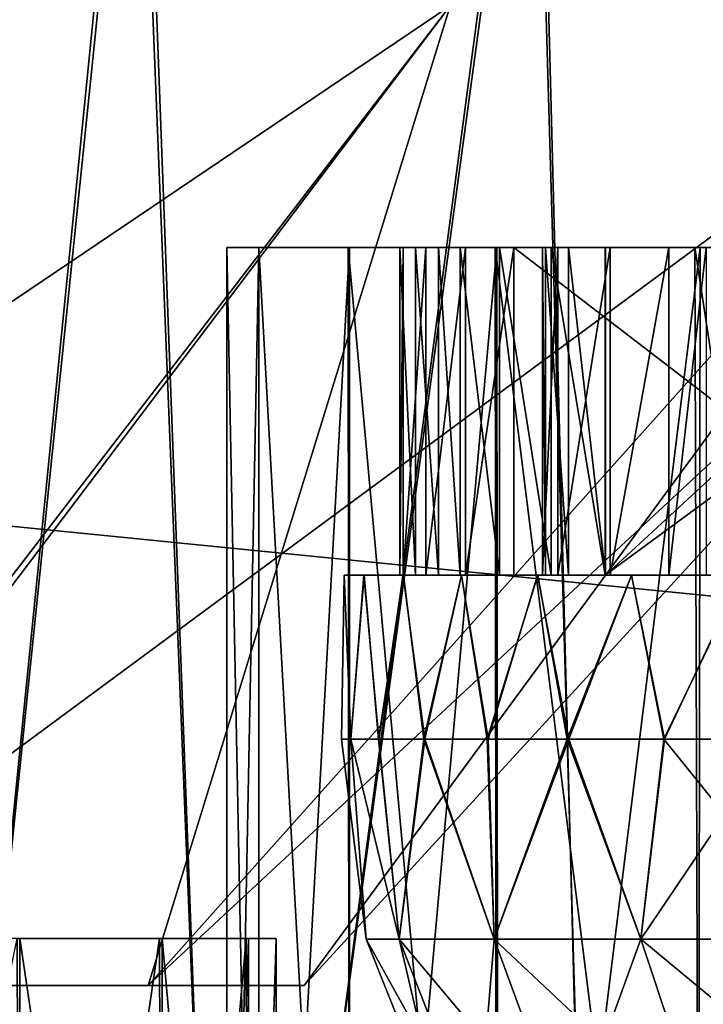
# Model space of a CAD drawing. Units: feet. Extents: x -1.5 to 14.5, y -5.5 to 1.5.
# Drawn here: x 12.6 to 12.7, y -1.9 to -1.8 of the extents above; entities that cross this region are included whole.
import ezdxf

# ---------------------------------------------------------------- set-up
doc = ezdxf.new("R2010")
doc.units = ezdxf.units.FT
doc.header["$MEASUREMENT"] = 0
doc.layers.add('AFUWA-3-ARPM', color=4, linetype='Continuous')
doc.layers.add('AFUWA-3-HWSS', color=4, linetype='Continuous')

msp = doc.modelspace()

# ---------------------------------------------------------------- linework, layer by layer
at = {"layer": 'AFUWA-3-ARPM'}
for points in [[(10.26344, -2.02149, 24.37245), (14.22013, -1.62642, 24.36556), (10.26344, -1.62642, 24.36556)], [(14.22013, -1.62642, 24.36556), (10.26344, -2.02149, 24.37245), (14.22013, -2.02149, 24.37245)], [(14.22013, -2.02149, 19.82521), (10.26344, -2.02149, 19.82521), (10.26344, -1.62642, 19.8321)], [(14.22013, -2.02149, 19.82521), (10.26344, -1.62642, 19.8321), (14.22013, -1.62642, 19.8321)], [(12.30568, -1.74453, 24.24949), (13.97672, -1.88301, 24.25191), (12.30084, -2.02149, 24.25432)], [(12.30084, -2.02149, 19.94334), (13.97672, -1.88301, 19.94575), (12.30568, -1.74453, 19.94817)], [(13.97672, -1.88301, 24.25191), (12.30568, -1.74453, 24.24949), (13.97178, -1.74453, 24.24949)], [(12.30568, -1.74453, 19.94817), (13.97672, -1.88301, 19.94575), (13.97178, -1.74453, 19.94817)], [(12.55965, -1.7459, 21.31258), (12.59895, -1.7459, 21.26904), (12.57131, -2.02149, 21.2977)], [(12.55971, -1.7459, 22.88576), (12.57114, -2.02149, 22.89982), (12.59953, -1.7459, 22.92949)], [(12.59953, -1.7459, 22.92949), (12.57114, -2.02149, 22.89982), (12.60989, -2.02149, 22.93854)], [(12.57131, -2.02149, 21.2977), (12.59895, -1.7459, 21.26904), (12.61003, -2.02149, 21.25895)], [(12.59895, -1.7459, 21.26904), (12.64675, -1.7459, 21.23192), (12.61003, -2.02149, 21.25895)], [(12.64725, -1.7459, 22.966), (12.59953, -1.7459, 22.92949), (12.60989, -2.02149, 22.93854)], [(12.65434, -2.02149, 22.97042), (12.64725, -1.7459, 22.966), (12.60989, -2.02149, 22.93854)], [(12.65477, -2.02149, 21.22704), (12.61003, -2.02149, 21.25895), (12.64675, -1.7459, 21.23192)], [(12.64675, -1.7459, 21.23192), (12.70069, -1.7459, 21.20417), (12.65477, -2.02149, 21.22704)], [(12.70119, -1.7459, 22.99375), (12.64725, -1.7459, 22.966), (12.65434, -2.02149, 22.97042)], [(12.70347, -2.02149, 22.99474), (12.70119, -1.7459, 22.99375), (12.65434, -2.02149, 22.97042)], [(12.70069, -1.7459, 21.20417), (12.70405, -2.02149, 21.20294), (12.65477, -2.02149, 21.22704)], [(12.63669, -1.79564, 22.38081), (12.46229, -1.91331, 22.40475), (12.54622, -1.91331, 22.32157)], [(12.46229, -1.91331, 22.40475), (12.63669, -1.79564, 22.38081), (12.52376, -1.79564, 22.49373)], [(12.63669, -1.79564, 21.81685), (12.54771, -1.91331, 21.87833), (12.52376, -1.79564, 21.70393)], [(12.70561, -1.79564, 22.2414), (12.63669, -1.79564, 22.38081), (12.54622, -1.91331, 22.32157)], [(12.54622, -1.91331, 22.32157), (12.60042, -1.91331, 22.21612), (12.70561, -1.79564, 22.2414)], [(12.54771, -1.91331, 21.87833), (12.63669, -1.79564, 21.81685), (12.60042, -1.91331, 21.98154)], [(12.60042, -1.91331, 21.98154), (12.70561, -1.79564, 21.95626), (12.61915, -1.91331, 22.09883)], [(12.70561, -1.79564, 21.95626), (12.60042, -1.91331, 21.98154), (12.63669, -1.79564, 21.81685)], [(12.61915, -1.91331, 22.09883), (12.72703, -1.79564, 22.09883), (12.60042, -1.91331, 22.21612)], [(12.70561, -1.79564, 22.2414), (12.60042, -1.91331, 22.21612), (12.72703, -1.79564, 22.09883)], [(12.70561, -1.79564, 21.95626), (12.72703, -1.79564, 22.09883), (12.61915, -1.91331, 22.09883)], [(12.6137, -1.82464, 21.47396), (12.60987, -2.02149, 21.51421), (12.6137, -2.02149, 21.47396)], [(12.6137, -1.82464, 21.47396), (12.60987, -1.82464, 21.51421), (12.60987, -2.02149, 21.51421)], [(12.6137, -1.82464, 22.64319), (12.60987, -2.02149, 22.68344), (12.6137, -2.02149, 22.64319)], [(12.6137, -1.82464, 22.64319), (12.60987, -1.82464, 22.68344), (12.60987, -2.02149, 22.68344)], [(12.6137, -1.82464, 22.7237), (12.61375, -2.02149, 22.72326), (12.60987, -1.82464, 22.68344)], [(12.61375, -2.02149, 22.72326), (12.60987, -2.02149, 22.68344), (12.60987, -1.82464, 22.68344)], [(12.60987, -1.82464, 22.68344), (12.6137, -1.82464, 22.64319), (12.71223, -1.82464, 22.68344)], [(12.60987, -1.82464, 22.68344), (12.71223, -1.82464, 22.68344), (12.6137, -1.82464, 22.7237)], [(12.6137, -1.82464, 21.55447), (12.61375, -2.02149, 21.55403), (12.60987, -1.82464, 21.51421)], [(12.61375, -2.02149, 21.55403), (12.60987, -2.02149, 21.51421), (12.60987, -1.82464, 21.51421)], [(12.60987, -1.82464, 21.51421), (12.6137, -1.82464, 21.47396), (12.71223, -1.82464, 21.51421)], [(12.60987, -1.82464, 21.51421), (12.71223, -1.82464, 21.51421), (12.6137, -1.82464, 21.55447)], [(12.62445, -1.82464, 21.4361), (12.6137, -1.82464, 21.47396), (12.62462, -2.02149, 21.43573)], [(12.62462, -2.02149, 21.43573), (12.6137, -1.82464, 21.47396), (12.6137, -2.02149, 21.47396)], [(12.62445, -1.82464, 22.60533), (12.6137, -1.82464, 22.64319), (12.62462, -2.02149, 22.60497)], [(12.62462, -2.02149, 22.60497), (12.6137, -1.82464, 22.64319), (12.6137, -2.02149, 22.64319)], [(12.61375, -2.02149, 22.72326), (12.6137, -1.82464, 22.7237), (12.62462, -1.82464, 22.76193)], [(12.71223, -1.82464, 22.68344), (12.72352, -1.82464, 22.73296), (12.6137, -1.82464, 22.7237)], [(12.6137, -1.82464, 22.64319), (12.72352, -1.82464, 22.63393), (12.71223, -1.82464, 22.68344)], [(12.72352, -1.82464, 22.73296), (12.62462, -1.82464, 22.76193), (12.6137, -1.82464, 22.7237)], [(12.62445, -1.82464, 22.60533), (12.72352, -1.82464, 22.63393), (12.6137, -1.82464, 22.64319)], [(12.61375, -2.02149, 21.55403), (12.6137, -1.82464, 21.55447), (12.62462, -1.82464, 21.59269)], [(12.71223, -1.82464, 21.51421), (12.72352, -1.82464, 21.56372), (12.6137, -1.82464, 21.55447)], [(12.6137, -1.82464, 21.47396), (12.72352, -1.82464, 21.4647), (12.71223, -1.82464, 21.51421)], [(12.72352, -1.82464, 21.56372), (12.62462, -1.82464, 21.59269), (12.6137, -1.82464, 21.55447)], [(12.62445, -1.82464, 21.4361), (12.72352, -1.82464, 21.4647), (12.6137, -1.82464, 21.47396)], [(12.62462, -1.82464, 22.76193), (12.62465, -2.02149, 22.7612), (12.61375, -2.02149, 22.72326)], [(12.62462, -1.82464, 21.59269), (12.62465, -2.02149, 21.59197), (12.61375, -2.02149, 21.55403)], [(12.64232, -2.02149, 21.40017), (12.6421, -1.82464, 21.40062), (12.62445, -1.82464, 21.4361)], [(12.62462, -2.02149, 21.43573), (12.64232, -2.02149, 21.40017), (12.62445, -1.82464, 21.4361)], [(12.64232, -2.02149, 22.5694), (12.6421, -1.82464, 22.56985), (12.62445, -1.82464, 22.60533)], [(12.62462, -2.02149, 22.60497), (12.64232, -2.02149, 22.5694), (12.62445, -1.82464, 22.60533)], [(12.72352, -1.82464, 22.63393), (12.62445, -1.82464, 22.60533), (12.6421, -1.82464, 22.56985)], [(12.72352, -1.82464, 21.4647), (12.62445, -1.82464, 21.4361), (12.6421, -1.82464, 21.40062)], [(12.64232, -1.82464, 22.79749), (12.62465, -2.02149, 22.7612), (12.62462, -1.82464, 22.76193)], [(12.62462, -1.82464, 22.76193), (12.72352, -1.82464, 22.73296), (12.64232, -1.82464, 22.79749)], [(12.64232, -1.82464, 21.62825), (12.62465, -2.02149, 21.59197), (12.62462, -1.82464, 21.59269)], [(12.62462, -1.82464, 21.59269), (12.72352, -1.82464, 21.56372), (12.64232, -1.82464, 21.62825)], [(12.62465, -2.02149, 22.7612), (12.64232, -1.82464, 22.79749), (12.64248, -2.02149, 22.79702)], [(12.62465, -2.02149, 21.59197), (12.64232, -1.82464, 21.62825), (12.64248, -2.02149, 21.62779)], [(12.6421, -1.82464, 21.40062), (12.66675, -2.02149, 21.36809), (12.6661, -1.82464, 21.36873)], [(12.6421, -1.82464, 21.40062), (12.64232, -2.02149, 21.40017), (12.66675, -2.02149, 21.36809)], [(12.6421, -1.82464, 22.56985), (12.66675, -2.02149, 22.53732), (12.6661, -1.82464, 22.53797)], [(12.6421, -1.82464, 22.56985), (12.64232, -2.02149, 22.5694), (12.66675, -2.02149, 22.53732)], [(12.6421, -1.82464, 22.56985), (12.6661, -1.82464, 22.53797), (12.72352, -1.82464, 22.63393)], [(12.6421, -1.82464, 21.40062), (12.6661, -1.82464, 21.36873), (12.72352, -1.82464, 21.4647)], [(12.64232, -1.82464, 22.79749), (12.66675, -1.82464, 22.82957), (12.64248, -2.02149, 22.79702)], [(12.64232, -1.82464, 22.79749), (12.72352, -1.82464, 22.73296), (12.66675, -1.82464, 22.82957)], [(12.64232, -1.82464, 21.62825), (12.66675, -1.82464, 21.66034), (12.64248, -2.02149, 21.62779)], [(12.64232, -1.82464, 21.62825), (12.72352, -1.82464, 21.56372), (12.66675, -1.82464, 21.66034)], [(12.66645, -2.02149, 22.82876), (12.64248, -2.02149, 22.79702), (12.66675, -1.82464, 22.82957)], [(12.66645, -2.02149, 21.65952), (12.64248, -2.02149, 21.62779), (12.66675, -1.82464, 21.66034)], [(12.69613, -2.02149, 21.34126), (12.6661, -1.82464, 21.36873), (12.66675, -2.02149, 21.36809)], [(12.6661, -1.82464, 21.36873), (12.69613, -2.02149, 21.34126), (12.69597, -1.82464, 21.34142)], [(12.69613, -2.02149, 22.51049), (12.6661, -1.82464, 22.53797), (12.66675, -2.02149, 22.53732)], [(12.6661, -1.82464, 22.53797), (12.69613, -2.02149, 22.51049), (12.69597, -1.82464, 22.51065)], [(12.69597, -1.82464, 22.51065), (12.75519, -1.82464, 22.5942), (12.6661, -1.82464, 22.53797)], [(12.75519, -1.82464, 22.5942), (12.72352, -1.82464, 22.63393), (12.6661, -1.82464, 22.53797)], [(12.69597, -1.82464, 21.34142), (12.75519, -1.82464, 21.42497), (12.6661, -1.82464, 21.36873)], [(12.75519, -1.82464, 21.42497), (12.72352, -1.82464, 21.4647), (12.6661, -1.82464, 21.36873)], [(12.66645, -2.02149, 22.82876), (12.66675, -1.82464, 22.82957), (12.69613, -1.82464, 22.8564)], [(12.69613, -1.82464, 22.8564), (12.6958, -2.02149, 22.85563), (12.66645, -2.02149, 22.82876)], [(12.66645, -2.02149, 21.65952), (12.66675, -1.82464, 21.66034), (12.69613, -1.82464, 21.68717)], [(12.69613, -1.82464, 21.68717), (12.6958, -2.02149, 21.6864), (12.66645, -2.02149, 21.65952)], [(12.75519, -1.82464, 22.77269), (12.66675, -1.82464, 22.82957), (12.72352, -1.82464, 22.73296)], [(12.69613, -1.82464, 22.8564), (12.66675, -1.82464, 22.82957), (12.75519, -1.82464, 22.77269)], [(12.75519, -1.82464, 21.60346), (12.66675, -1.82464, 21.66034), (12.72352, -1.82464, 21.56372)], [(12.69613, -1.82464, 21.68717), (12.66675, -1.82464, 21.66034), (12.75519, -1.82464, 21.60346)], [(12.30084, -2.02149, 24.25432), (13.97672, -1.88301, 24.25191), (13.98177, -2.02149, 24.25432)], [(12.30084, -2.02149, 19.94334), (13.98177, -2.02149, 19.94334), (13.97672, -1.88301, 19.94575)], [(12.56151, -1.90764, 21.90441), (12.58494, -2.02149, 21.95008), (12.58502, -1.90764, 21.94976)], [(12.56151, -2.02149, 22.29325), (12.5847, -1.90764, 22.24759), (12.58502, -2.02149, 22.2479)], [(12.58502, -2.02149, 22.2479), (12.5847, -1.90764, 22.24759), (12.6018, -1.90764, 22.19942)], [(12.58494, -2.02149, 21.95008), (12.6019, -2.02149, 21.99776), (12.58502, -1.90764, 21.94976)], [(12.6019, -2.02149, 21.99776), (12.60209, -1.90764, 21.99776), (12.58502, -1.90764, 21.94976)], [(12.6018, -1.90764, 22.19942), (12.60209, -2.02149, 22.1999), (12.58502, -2.02149, 22.2479)], [(12.6018, -1.90764, 22.19942), (12.61218, -1.90764, 22.14979), (12.60209, -2.02149, 22.1999)], [(12.6019, -2.02149, 21.99776), (12.61218, -2.02149, 22.04734), (12.60209, -1.90764, 21.99776)], [(12.61218, -2.02149, 22.04734), (12.61247, -1.90764, 22.04778), (12.60209, -1.90764, 21.99776)], [(12.61247, -2.02149, 22.14988), (12.60209, -2.02149, 22.1999), (12.61218, -1.90764, 22.14979)], [(12.6158, -1.90764, 22.09883), (12.61218, -2.02149, 22.04734), (12.6158, -2.02149, 22.09883)], [(12.6158, -1.90764, 22.09883), (12.61247, -1.90764, 22.04778), (12.61218, -2.02149, 22.04734)], [(12.6158, -2.02149, 22.09883), (12.61218, -1.90764, 22.14979), (12.6158, -1.90764, 22.09883)], [(12.61218, -1.90764, 22.14979), (12.6158, -2.02149, 22.09883), (12.61247, -2.02149, 22.14988)], [(12.02128, -1.91331, 21.79291), (12.1245, -1.91331, 21.7402), (12.60042, -1.91331, 22.21612)], [(12.02128, -1.91331, 21.79291), (12.60042, -1.91331, 22.21612), (12.54622, -1.91331, 22.32157)], [(12.24179, -1.91331, 21.72147), (12.61915, -1.91331, 22.09883), (12.1245, -1.91331, 21.7402)], [(12.1245, -1.91331, 21.7402), (12.61915, -1.91331, 22.09883), (12.60042, -1.91331, 22.21612)], [(12.61915, -1.91331, 22.09883), (12.24179, -1.91331, 21.72147), (12.54771, -1.91331, 21.87833)], [(12.54771, -1.91331, 21.87833), (12.60042, -1.91331, 21.98154), (12.61915, -1.91331, 22.09883)]]:
    msp.add_3dface(points, dxfattribs=at)
at = {"layer": 'AFUWA-3-HWSS'}
for points in [[(12.63254, -1.82464, 22.71763), (12.64436, -1.82464, 22.68354), (12.63067, -1.82464, 22.70442)], [(12.63106, -1.82464, 22.69791), (12.63067, -1.82464, 22.70442), (12.64436, -1.82464, 22.68354)], [(12.63067, -1.86401, 22.70442), (12.63106, -1.82464, 22.69791), (12.63106, -1.86401, 22.69791)], [(12.63067, -1.82464, 22.70442), (12.63106, -1.82464, 22.69791), (12.63067, -1.86401, 22.70442)], [(12.63067, -1.82464, 22.70442), (12.63254, -1.86401, 22.71763), (12.63254, -1.82464, 22.71763)], [(12.63254, -1.86401, 22.71763), (12.63067, -1.82464, 22.70442), (12.63067, -1.86401, 22.70442)], [(12.63254, -1.82464, 21.5484), (12.64436, -1.82464, 21.51431), (12.63067, -1.82464, 21.53519)], [(12.63106, -1.82464, 21.52868), (12.63067, -1.82464, 21.53519), (12.64436, -1.82464, 21.51431)], [(12.63067, -1.86401, 21.53519), (12.63106, -1.82464, 21.52868), (12.63106, -1.86401, 21.52868)], [(12.63067, -1.82464, 21.53519), (12.63106, -1.82464, 21.52868), (12.63067, -1.86401, 21.53519)], [(12.63067, -1.82464, 21.53519), (12.63254, -1.86401, 21.5484), (12.63254, -1.82464, 21.5484)], [(12.63254, -1.86401, 21.5484), (12.63067, -1.82464, 21.53519), (12.63067, -1.86401, 21.53519)], [(12.64436, -1.82464, 22.68354), (12.63378, -1.82464, 22.69153), (12.63106, -1.82464, 22.69791)], [(12.63378, -1.82464, 22.69153), (12.63378, -1.86401, 22.69153), (12.63106, -1.86401, 22.69791)], [(12.63378, -1.82464, 22.69153), (12.63106, -1.86401, 22.69791), (12.63106, -1.82464, 22.69791)], [(12.64436, -1.82464, 21.51431), (12.63378, -1.82464, 21.5223), (12.63106, -1.82464, 21.52868)], [(12.63378, -1.82464, 21.5223), (12.63378, -1.86401, 21.5223), (12.63106, -1.86401, 21.52868)], [(12.63378, -1.82464, 21.5223), (12.63106, -1.86401, 21.52868), (12.63106, -1.82464, 21.52868)], [(12.6553, -1.82464, 22.74562), (12.63254, -1.82464, 22.71763), (12.6353, -1.82464, 22.73068)], [(12.64436, -1.82464, 22.68354), (12.63254, -1.82464, 22.71763), (12.6553, -1.82464, 22.74562)], [(12.6353, -1.86401, 22.73068), (12.63254, -1.82464, 22.71763), (12.63254, -1.86401, 22.71763)], [(12.6353, -1.82464, 22.73068), (12.63254, -1.82464, 22.71763), (12.6353, -1.86401, 22.73068)], [(12.6553, -1.82464, 21.57639), (12.63254, -1.82464, 21.5484), (12.6353, -1.82464, 21.56145)], [(12.64436, -1.82464, 21.51431), (12.63254, -1.82464, 21.5484), (12.6553, -1.82464, 21.57639)], [(12.6353, -1.86401, 21.56145), (12.63254, -1.82464, 21.5484), (12.63254, -1.86401, 21.5484)], [(12.6353, -1.82464, 21.56145), (12.63254, -1.82464, 21.5484), (12.6353, -1.86401, 21.56145)], [(12.63378, -1.82464, 22.69153), (12.64436, -1.82464, 22.68354), (12.63854, -1.82464, 22.6865)], [(12.63854, -1.82464, 22.6865), (12.63378, -1.86401, 22.69153), (12.63378, -1.82464, 22.69153)], [(12.63854, -1.82464, 22.6865), (12.63854, -1.86401, 22.6865), (12.63378, -1.86401, 22.69153)], [(12.63378, -1.82464, 21.5223), (12.64436, -1.82464, 21.51431), (12.63854, -1.82464, 21.51726)], [(12.63854, -1.82464, 21.51726), (12.63378, -1.86401, 21.5223), (12.63378, -1.82464, 21.5223)], [(12.63854, -1.82464, 21.51726), (12.63854, -1.86401, 21.51726), (12.63378, -1.86401, 21.5223)], [(12.6353, -1.82464, 22.73068), (12.6379, -1.82464, 22.73667), (12.6553, -1.82464, 22.74562)], [(12.6379, -1.86401, 22.73667), (12.6379, -1.82464, 22.73667), (12.6353, -1.82464, 22.73068)], [(12.6379, -1.86401, 22.73667), (12.6353, -1.82464, 22.73068), (12.6353, -1.86401, 22.73068)], [(12.6353, -1.82464, 21.56145), (12.6379, -1.82464, 21.56743), (12.6553, -1.82464, 21.57639)], [(12.6379, -1.86401, 21.56743), (12.6379, -1.82464, 21.56743), (12.6353, -1.82464, 21.56145)], [(12.6379, -1.86401, 21.56743), (12.6353, -1.82464, 21.56145), (12.6353, -1.86401, 21.56145)], [(12.64263, -1.82464, 22.74173), (12.6553, -1.82464, 22.74562), (12.6379, -1.82464, 22.73667)], [(12.6379, -1.82464, 22.73667), (12.64263, -1.86401, 22.74173), (12.64263, -1.82464, 22.74173)], [(12.6379, -1.82464, 22.73667), (12.6379, -1.86401, 22.73667), (12.64263, -1.86401, 22.74173)], [(12.64263, -1.82464, 21.57249), (12.6553, -1.82464, 21.57639), (12.6379, -1.82464, 21.56743)], [(12.6379, -1.82464, 21.56743), (12.64263, -1.86401, 21.57249), (12.64263, -1.82464, 21.57249)], [(12.6379, -1.82464, 21.56743), (12.6379, -1.86401, 21.56743), (12.64263, -1.86401, 21.57249)], [(12.63854, -1.86401, 22.6865), (12.63854, -1.82464, 22.6865), (12.64436, -1.82464, 22.68354)], [(12.63854, -1.86401, 22.6865), (12.64436, -1.82464, 22.68354), (12.64436, -1.86401, 22.68354)], [(12.63854, -1.86401, 21.51726), (12.63854, -1.82464, 21.51726), (12.64436, -1.82464, 21.51431)], [(12.63854, -1.86401, 21.51726), (12.64436, -1.82464, 21.51431), (12.64436, -1.86401, 21.51431)], [(12.64263, -1.82464, 22.74173), (12.64883, -1.82464, 22.74483), (12.6553, -1.82464, 22.74562)], [(12.64263, -1.82464, 22.74173), (12.64263, -1.86401, 22.74173), (12.64883, -1.86401, 22.74483)], [(12.64263, -1.82464, 22.74173), (12.64883, -1.86401, 22.74483), (12.64883, -1.82464, 22.74483)], [(12.64263, -1.82464, 21.57249), (12.64883, -1.82464, 21.5756), (12.6553, -1.82464, 21.57639)], [(12.64263, -1.82464, 21.57249), (12.64263, -1.86401, 21.57249), (12.64883, -1.86401, 21.5756)], [(12.64263, -1.82464, 21.57249), (12.64883, -1.86401, 21.5756), (12.64883, -1.82464, 21.5756)], [(12.6553, -1.82464, 22.74562), (12.70894, -1.82464, 22.74319), (12.64436, -1.82464, 22.68354)], [(12.64436, -1.82464, 22.68354), (12.70894, -1.82464, 22.74319), (12.69559, -1.82464, 22.66748)], [(12.69559, -1.86401, 22.66748), (12.64436, -1.82464, 22.68354), (12.69559, -1.82464, 22.66748)], [(12.69559, -1.86401, 22.66748), (12.64436, -1.86401, 22.68354), (12.64436, -1.82464, 22.68354)], [(12.6553, -1.82464, 21.57639), (12.70894, -1.82464, 21.57396), (12.64436, -1.82464, 21.51431)], [(12.64436, -1.82464, 21.51431), (12.70894, -1.82464, 21.57396), (12.69559, -1.82464, 21.49825)], [(12.69559, -1.86401, 21.49825), (12.64436, -1.82464, 21.51431), (12.69559, -1.82464, 21.49825)], [(12.69559, -1.86401, 21.49825), (12.64436, -1.86401, 21.51431), (12.64436, -1.82464, 21.51431)], [(12.64779, -1.82464, 22.60305), (12.65537, -1.82464, 22.6211), (12.64965, -1.82464, 22.59679)], [(12.64817, -1.82464, 22.60997), (12.65537, -1.82464, 22.6211), (12.64779, -1.82464, 22.60305)], [(12.64779, -1.82464, 22.60305), (12.64817, -1.86401, 22.60997), (12.64817, -1.82464, 22.60997)], [(12.64779, -1.86401, 22.60305), (12.64779, -1.82464, 22.60305), (12.64965, -1.82464, 22.59679)], [(12.64779, -1.82464, 22.60305), (12.64779, -1.86401, 22.60305), (12.64817, -1.86401, 22.60997)], [(12.64779, -1.86401, 22.60305), (12.64965, -1.82464, 22.59679), (12.64965, -1.86401, 22.59679)], [(12.64779, -1.82464, 21.43382), (12.65537, -1.82464, 21.45186), (12.64965, -1.82464, 21.42756)], [(12.64817, -1.82464, 21.44073), (12.65537, -1.82464, 21.45186), (12.64779, -1.82464, 21.43382)], [(12.64779, -1.82464, 21.43382), (12.64817, -1.86401, 21.44073), (12.64817, -1.82464, 21.44073)], [(12.64779, -1.86401, 21.43382), (12.64779, -1.82464, 21.43382), (12.64965, -1.82464, 21.42756)], [(12.64779, -1.82464, 21.43382), (12.64779, -1.86401, 21.43382), (12.64817, -1.86401, 21.44073)], [(12.64779, -1.86401, 21.43382), (12.64965, -1.82464, 21.42756), (12.64965, -1.86401, 21.42756)], [(12.64817, -1.82464, 22.60997), (12.65091, -1.82464, 22.61633), (12.65537, -1.82464, 22.6211)], [(12.64817, -1.82464, 22.60997), (12.64817, -1.86401, 22.60997), (12.65091, -1.86401, 22.61633)], [(12.64817, -1.82464, 22.60997), (12.65091, -1.86401, 22.61633), (12.65091, -1.82464, 22.61633)], [(12.64817, -1.82464, 21.44073), (12.65091, -1.82464, 21.44709), (12.65537, -1.82464, 21.45186)], [(12.64817, -1.82464, 21.44073), (12.64817, -1.86401, 21.44073), (12.65091, -1.86401, 21.44709)], [(12.64817, -1.82464, 21.44073), (12.65091, -1.86401, 21.44709), (12.65091, -1.82464, 21.44709)], [(12.6553, -1.86401, 22.74562), (12.64883, -1.82464, 22.74483), (12.64883, -1.86401, 22.74483)], [(12.6553, -1.82464, 22.74562), (12.64883, -1.82464, 22.74483), (12.6553, -1.86401, 22.74562)], [(12.6553, -1.86401, 21.57639), (12.64883, -1.82464, 21.5756), (12.64883, -1.86401, 21.5756)], [(12.6553, -1.82464, 21.57639), (12.64883, -1.82464, 21.5756), (12.6553, -1.86401, 21.57639)], [(12.65593, -1.82464, 22.58502), (12.64965, -1.82464, 22.59679), (12.65537, -1.82464, 22.6211)], [(12.64965, -1.86401, 22.59679), (12.65593, -1.82464, 22.58502), (12.65593, -1.86401, 22.58502)], [(12.64965, -1.82464, 22.59679), (12.65593, -1.82464, 22.58502), (12.64965, -1.86401, 22.59679)], [(12.65593, -1.82464, 21.41579), (12.64965, -1.82464, 21.42756), (12.65537, -1.82464, 21.45186)], [(12.64965, -1.86401, 21.42756), (12.65593, -1.82464, 21.41579), (12.65593, -1.86401, 21.41579)], [(12.64965, -1.82464, 21.42756), (12.65593, -1.82464, 21.41579), (12.64965, -1.86401, 21.42756)], [(12.65537, -1.86401, 22.6211), (12.65091, -1.82464, 22.61633), (12.65091, -1.86401, 22.61633)], [(12.65537, -1.82464, 22.6211), (12.65091, -1.82464, 22.61633), (12.65537, -1.86401, 22.6211)], [(12.65537, -1.86401, 21.45186), (12.65091, -1.82464, 21.44709), (12.65091, -1.86401, 21.44709)], [(12.65537, -1.82464, 21.45186), (12.65091, -1.82464, 21.44709), (12.65537, -1.86401, 21.45186)], [(12.6553, -1.86401, 22.74562), (12.70894, -1.82464, 22.74319), (12.6553, -1.82464, 22.74562)], [(12.6553, -1.86401, 22.74562), (12.70894, -1.86401, 22.74319), (12.70894, -1.82464, 22.74319)], [(12.6553, -1.86401, 21.57639), (12.70894, -1.82464, 21.57396), (12.6553, -1.82464, 21.57639)], [(12.6553, -1.86401, 21.57639), (12.70894, -1.86401, 21.57396), (12.70894, -1.82464, 21.57396)], [(12.65537, -1.82464, 22.6211), (12.73646, -1.82464, 22.58713), (12.68689, -1.82464, 22.5665)], [(12.69802, -1.82464, 22.65371), (12.73646, -1.82464, 22.58713), (12.65537, -1.82464, 22.6211)], [(12.65537, -1.82464, 22.6211), (12.68689, -1.82464, 22.5665), (12.65593, -1.82464, 22.58502)], [(12.65537, -1.86401, 22.6211), (12.69802, -1.82464, 22.65371), (12.65537, -1.82464, 22.6211)], [(12.65537, -1.86401, 22.6211), (12.69802, -1.86401, 22.65371), (12.69802, -1.82464, 22.65371)], [(12.65537, -1.82464, 21.45186), (12.73646, -1.82464, 21.4179), (12.68689, -1.82464, 21.39727)], [(12.69802, -1.82464, 21.48448), (12.73646, -1.82464, 21.4179), (12.65537, -1.82464, 21.45186)], [(12.65537, -1.82464, 21.45186), (12.68689, -1.82464, 21.39727), (12.65593, -1.82464, 21.41579)], [(12.65537, -1.86401, 21.45186), (12.69802, -1.82464, 21.48448), (12.65537, -1.82464, 21.45186)], [(12.65537, -1.86401, 21.45186), (12.69802, -1.86401, 21.48448), (12.69802, -1.82464, 21.48448)], [(12.68689, -1.82464, 22.5665), (12.66298, -1.82464, 22.5737), (12.65593, -1.82464, 22.58502)], [(12.66298, -1.82464, 22.5737), (12.65593, -1.86401, 22.58502), (12.65593, -1.82464, 22.58502)], [(12.65593, -1.86401, 22.58502), (12.66298, -1.82464, 22.5737), (12.66298, -1.86401, 22.5737)], [(12.68689, -1.82464, 21.39727), (12.66298, -1.82464, 21.40447), (12.65593, -1.82464, 21.41579)], [(12.66298, -1.82464, 21.40447), (12.65593, -1.86401, 21.41579), (12.65593, -1.82464, 21.41579)], [(12.65593, -1.86401, 21.41579), (12.66298, -1.82464, 21.40447), (12.66298, -1.86401, 21.40447)], [(12.66747, -1.82464, 22.56896), (12.66298, -1.82464, 22.5737), (12.68689, -1.82464, 22.5665)], [(12.66298, -1.86401, 22.5737), (12.66747, -1.82464, 22.56896), (12.66747, -1.86401, 22.56896)], [(12.66298, -1.82464, 22.5737), (12.66747, -1.82464, 22.56896), (12.66298, -1.86401, 22.5737)], [(12.66747, -1.82464, 21.39973), (12.66298, -1.82464, 21.40447), (12.68689, -1.82464, 21.39727)], [(12.66298, -1.86401, 21.40447), (12.66747, -1.82464, 21.39973), (12.66747, -1.86401, 21.39973)], [(12.66298, -1.82464, 21.40447), (12.66747, -1.82464, 21.39973), (12.66298, -1.86401, 21.40447)], [(12.62398, -1.86401, 22.6946), (12.62395, -1.86401, 22.67249), (12.62365, -1.8837, 22.68345)], [(12.62398, -1.86401, 22.6946), (12.62365, -1.8837, 22.68345), (12.62476, -1.8837, 22.70459)], [(12.62395, -1.86401, 22.67249), (12.62478, -1.8837, 22.6622), (12.62365, -1.8837, 22.68345)], [(12.62398, -1.86401, 21.52537), (12.62395, -1.86401, 21.50325), (12.62365, -1.8837, 21.51421)], [(12.62398, -1.86401, 21.52537), (12.62365, -1.8837, 21.51421), (12.62476, -1.8837, 21.53536)], [(12.62395, -1.86401, 21.50325), (12.62478, -1.8837, 21.49296), (12.62365, -1.8837, 21.51421)], [(12.62634, -1.86401, 22.65056), (12.62478, -1.8837, 22.6622), (12.62395, -1.86401, 22.67249)], [(12.62398, -1.86401, 22.6946), (12.72801, -1.86401, 22.68327), (12.62395, -1.86401, 22.67249)], [(12.72921, -1.86401, 22.66793), (12.62634, -1.86401, 22.65056), (12.62395, -1.86401, 22.67249)], [(12.62395, -1.86401, 22.67249), (12.72801, -1.86401, 22.68327), (12.72921, -1.86401, 22.66793)], [(12.62634, -1.86401, 21.48133), (12.62478, -1.8837, 21.49296), (12.62395, -1.86401, 21.50325)], [(12.62398, -1.86401, 21.52537), (12.72801, -1.86401, 21.51403), (12.62395, -1.86401, 21.50325)], [(12.72921, -1.86401, 21.4987), (12.62634, -1.86401, 21.48133), (12.62395, -1.86401, 21.50325)], [(12.62395, -1.86401, 21.50325), (12.72801, -1.86401, 21.51403), (12.72921, -1.86401, 21.4987)], [(12.62476, -1.8837, 22.70459), (12.62636, -1.86401, 22.71647), (12.62398, -1.86401, 22.6946)], [(12.7292, -1.86401, 22.69892), (12.72801, -1.86401, 22.68327), (12.62398, -1.86401, 22.6946)], [(12.62398, -1.86401, 22.6946), (12.62636, -1.86401, 22.71647), (12.7292, -1.86401, 22.69892)], [(12.62476, -1.8837, 21.53536), (12.62636, -1.86401, 21.54724), (12.62398, -1.86401, 21.52537)], [(12.7292, -1.86401, 21.52969), (12.72801, -1.86401, 21.51403), (12.62398, -1.86401, 21.52537)], [(12.62398, -1.86401, 21.52537), (12.62636, -1.86401, 21.54724), (12.7292, -1.86401, 21.52969)], [(12.62808, -1.8837, 22.72556), (12.62636, -1.86401, 22.71647), (12.62476, -1.8837, 22.70459)], [(12.62808, -1.8837, 21.55633), (12.62636, -1.86401, 21.54724), (12.62476, -1.8837, 21.53536)], [(12.62478, -1.8837, 22.6622), (12.62634, -1.86401, 22.65056), (12.62813, -1.8837, 22.64121)], [(12.62478, -1.8837, 21.49296), (12.62634, -1.86401, 21.48133), (12.62813, -1.8837, 21.47198)], [(12.62634, -1.86401, 22.65056), (12.63105, -1.86401, 22.62913), (12.62813, -1.8837, 22.64121)], [(12.63105, -1.86401, 22.62913), (12.62634, -1.86401, 22.65056), (12.72921, -1.86401, 22.66793)], [(12.62634, -1.86401, 21.48133), (12.63105, -1.86401, 21.45989), (12.62813, -1.8837, 21.47198)], [(12.63105, -1.86401, 21.45989), (12.62634, -1.86401, 21.48133), (12.72921, -1.86401, 21.4987)], [(12.62636, -1.86401, 22.71647), (12.62808, -1.8837, 22.72556), (12.6311, -1.86401, 22.73789)], [(12.7292, -1.86401, 22.69892), (12.62636, -1.86401, 22.71647), (12.6311, -1.86401, 22.73789)], [(12.62636, -1.86401, 21.54724), (12.62808, -1.8837, 21.55633), (12.6311, -1.86401, 21.56866)], [(12.7292, -1.86401, 21.52969), (12.62636, -1.86401, 21.54724), (12.6311, -1.86401, 21.56866)], [(12.62808, -1.8837, 22.72556), (12.63355, -1.8837, 22.74611), (12.6311, -1.86401, 22.73789)], [(12.62808, -1.8837, 21.55633), (12.63355, -1.8837, 21.57688), (12.6311, -1.86401, 21.56866)], [(12.63364, -1.8837, 22.62076), (12.62813, -1.8837, 22.64121), (12.63105, -1.86401, 22.62913)], [(12.63364, -1.8837, 21.45153), (12.62813, -1.8837, 21.47198), (12.63105, -1.86401, 21.45989)], [(12.63254, -1.86401, 22.71763), (12.63067, -1.86401, 22.70442), (12.64436, -1.86401, 22.68354)], [(12.63106, -1.86401, 22.69791), (12.64436, -1.86401, 22.68354), (12.63067, -1.86401, 22.70442)], [(12.63254, -1.86401, 21.5484), (12.63067, -1.86401, 21.53519), (12.64436, -1.86401, 21.51431)], [(12.63106, -1.86401, 21.52868), (12.64436, -1.86401, 21.51431), (12.63067, -1.86401, 21.53519)], [(12.63364, -1.8837, 22.62076), (12.63105, -1.86401, 22.62913), (12.63805, -1.86401, 22.60841)], [(12.63105, -1.86401, 22.62913), (12.73285, -1.86401, 22.6529), (12.63805, -1.86401, 22.60841)], [(12.63105, -1.86401, 22.62913), (12.72921, -1.86401, 22.66793), (12.73285, -1.86401, 22.6529)], [(12.63364, -1.8837, 21.45153), (12.63105, -1.86401, 21.45989), (12.63805, -1.86401, 21.43917)], [(12.63105, -1.86401, 21.45989), (12.73285, -1.86401, 21.48367), (12.63805, -1.86401, 21.43917)], [(12.63105, -1.86401, 21.45989), (12.72921, -1.86401, 21.4987), (12.73285, -1.86401, 21.48367)], [(12.64436, -1.86401, 22.68354), (12.63106, -1.86401, 22.69791), (12.63378, -1.86401, 22.69153)], [(12.64436, -1.86401, 21.51431), (12.63106, -1.86401, 21.52868), (12.63378, -1.86401, 21.5223)], [(12.63806, -1.86401, 22.75852), (12.6311, -1.86401, 22.73789), (12.63355, -1.8837, 22.74611)], [(12.6311, -1.86401, 22.73789), (12.63806, -1.86401, 22.75852), (12.73277, -1.86401, 22.71378)], [(12.6311, -1.86401, 22.73789), (12.73277, -1.86401, 22.71378), (12.7292, -1.86401, 22.69892)], [(12.63806, -1.86401, 21.58929), (12.6311, -1.86401, 21.56866), (12.63355, -1.8837, 21.57688)], [(12.6311, -1.86401, 21.56866), (12.63806, -1.86401, 21.58929), (12.73277, -1.86401, 21.54455)], [(12.6311, -1.86401, 21.56866), (12.73277, -1.86401, 21.54455), (12.7292, -1.86401, 21.52969)], [(12.6553, -1.86401, 22.74562), (12.6353, -1.86401, 22.73068), (12.63254, -1.86401, 22.71763)], [(12.64436, -1.86401, 22.68354), (12.6553, -1.86401, 22.74562), (12.63254, -1.86401, 22.71763)], [(12.6553, -1.86401, 21.57639), (12.6353, -1.86401, 21.56145), (12.63254, -1.86401, 21.5484)], [(12.64436, -1.86401, 21.51431), (12.6553, -1.86401, 21.57639), (12.63254, -1.86401, 21.5484)], [(12.63806, -1.86401, 22.75852), (12.63355, -1.8837, 22.74611), (12.64113, -1.8837, 22.7659)], [(12.63806, -1.86401, 21.58929), (12.63355, -1.8837, 21.57688), (12.64113, -1.8837, 21.59666)], [(12.63805, -1.86401, 22.60841), (12.64128, -1.8837, 22.60092), (12.63364, -1.8837, 22.62076)], [(12.63805, -1.86401, 21.43917), (12.64128, -1.8837, 21.43169), (12.63364, -1.8837, 21.45153)], [(12.64436, -1.86401, 22.68354), (12.63378, -1.86401, 22.69153), (12.63854, -1.86401, 22.6865)], [(12.64436, -1.86401, 21.51431), (12.63378, -1.86401, 21.5223), (12.63854, -1.86401, 21.51726)], [(12.6353, -1.86401, 22.73068), (12.6553, -1.86401, 22.74562), (12.6379, -1.86401, 22.73667)], [(12.6353, -1.86401, 21.56145), (12.6553, -1.86401, 21.57639), (12.6379, -1.86401, 21.56743)], [(12.64263, -1.86401, 22.74173), (12.6379, -1.86401, 22.73667), (12.6553, -1.86401, 22.74562)], [(12.64263, -1.86401, 21.57249), (12.6379, -1.86401, 21.56743), (12.6553, -1.86401, 21.57639)], [(12.64719, -1.86401, 22.58864), (12.64128, -1.8837, 22.60092), (12.63805, -1.86401, 22.60841)], [(12.64719, -1.86401, 22.58864), (12.63805, -1.86401, 22.60841), (12.73874, -1.86401, 22.63873)], [(12.63805, -1.86401, 22.60841), (12.73285, -1.86401, 22.6529), (12.73874, -1.86401, 22.63873)], [(12.64719, -1.86401, 21.41941), (12.64128, -1.8837, 21.43169), (12.63805, -1.86401, 21.43917)], [(12.64719, -1.86401, 21.41941), (12.63805, -1.86401, 21.43917), (12.73874, -1.86401, 21.46949)], [(12.63805, -1.86401, 21.43917), (12.73285, -1.86401, 21.48367), (12.73874, -1.86401, 21.46949)], [(12.64113, -1.8837, 22.7659), (12.64724, -1.86401, 22.77839), (12.63806, -1.86401, 22.75852)], [(12.73867, -1.86401, 22.72805), (12.73277, -1.86401, 22.71378), (12.63806, -1.86401, 22.75852)], [(12.63806, -1.86401, 22.75852), (12.64724, -1.86401, 22.77839), (12.73867, -1.86401, 22.72805)], [(12.64113, -1.8837, 21.59666), (12.64724, -1.86401, 21.60915), (12.63806, -1.86401, 21.58929)], [(12.73867, -1.86401, 21.55882), (12.73277, -1.86401, 21.54455), (12.63806, -1.86401, 21.58929)], [(12.63806, -1.86401, 21.58929), (12.64724, -1.86401, 21.60915), (12.73867, -1.86401, 21.55882)], [(12.65077, -1.8837, 22.78484), (12.64724, -1.86401, 22.77839), (12.64113, -1.8837, 22.7659)], [(12.65077, -1.8837, 21.6156), (12.64724, -1.86401, 21.60915), (12.64113, -1.8837, 21.59666)], [(12.64128, -1.8837, 22.60092), (12.64719, -1.86401, 22.58864), (12.65094, -1.8837, 22.58202)], [(12.64128, -1.8837, 21.43169), (12.64719, -1.86401, 21.41941), (12.65094, -1.8837, 21.41278)], [(12.64263, -1.86401, 22.74173), (12.6553, -1.86401, 22.74562), (12.64883, -1.86401, 22.74483)], [(12.64263, -1.86401, 21.57249), (12.6553, -1.86401, 21.57639), (12.64883, -1.86401, 21.5756)], [(12.6553, -1.86401, 22.74562), (12.64436, -1.86401, 22.68354), (12.70894, -1.86401, 22.74319)], [(12.64436, -1.86401, 22.68354), (12.69559, -1.86401, 22.66748), (12.70894, -1.86401, 22.74319)], [(12.6553, -1.86401, 21.57639), (12.64436, -1.86401, 21.51431), (12.70894, -1.86401, 21.57396)], [(12.64436, -1.86401, 21.51431), (12.69559, -1.86401, 21.49825), (12.70894, -1.86401, 21.57396)], [(12.64719, -1.86401, 22.58864), (12.65847, -1.86401, 22.56983), (12.65094, -1.8837, 22.58202)], [(12.65847, -1.86401, 22.56983), (12.64719, -1.86401, 22.58864), (12.73874, -1.86401, 22.63873)], [(12.64719, -1.86401, 21.41941), (12.65847, -1.86401, 21.40059), (12.65094, -1.8837, 21.41278)], [(12.65847, -1.86401, 21.40059), (12.64719, -1.86401, 21.41941), (12.73874, -1.86401, 21.46949)], [(12.64724, -1.86401, 22.77839), (12.65077, -1.8837, 22.78484), (12.65849, -1.86401, 22.79709)], [(12.73867, -1.86401, 22.72805), (12.64724, -1.86401, 22.77839), (12.65849, -1.86401, 22.79709)], [(12.64724, -1.86401, 21.60915), (12.65077, -1.8837, 21.6156), (12.65849, -1.86401, 21.62786)], [(12.73867, -1.86401, 21.55882), (12.64724, -1.86401, 21.60915), (12.65849, -1.86401, 21.62786)], [(12.64779, -1.86401, 22.60305), (12.65537, -1.86401, 22.6211), (12.64817, -1.86401, 22.60997)], [(12.65537, -1.86401, 22.6211), (12.64779, -1.86401, 22.60305), (12.64965, -1.86401, 22.59679)], [(12.64779, -1.86401, 21.43382), (12.65537, -1.86401, 21.45186), (12.64817, -1.86401, 21.44073)], [(12.65537, -1.86401, 21.45186), (12.64779, -1.86401, 21.43382), (12.64965, -1.86401, 21.42756)], [(12.64817, -1.86401, 22.60997), (12.65537, -1.86401, 22.6211), (12.65091, -1.86401, 22.61633)], [(12.64817, -1.86401, 21.44073), (12.65537, -1.86401, 21.45186), (12.65091, -1.86401, 21.44709)], [(12.65537, -1.86401, 22.6211), (12.64965, -1.86401, 22.59679), (12.65593, -1.86401, 22.58502)], [(12.65537, -1.86401, 21.45186), (12.64965, -1.86401, 21.42756), (12.65593, -1.86401, 21.41579)], [(12.65077, -1.8837, 22.78484), (12.66236, -1.8837, 22.80268), (12.65849, -1.86401, 22.79709)], [(12.65077, -1.8837, 21.6156), (12.66236, -1.8837, 21.63345), (12.65849, -1.86401, 21.62786)], [(12.66246, -1.8837, 22.56427), (12.65094, -1.8837, 22.58202), (12.65847, -1.86401, 22.56983)], [(12.66246, -1.8837, 21.39503), (12.65094, -1.8837, 21.41278), (12.65847, -1.86401, 21.40059)], [(12.65537, -1.86401, 22.6211), (12.68689, -1.86401, 22.5665), (12.73646, -1.86401, 22.58713)], [(12.73646, -1.86401, 22.58713), (12.69802, -1.86401, 22.65371), (12.65537, -1.86401, 22.6211)], [(12.65537, -1.86401, 22.6211), (12.65593, -1.86401, 22.58502), (12.68689, -1.86401, 22.5665)], [(12.65537, -1.86401, 21.45186), (12.68689, -1.86401, 21.39727), (12.73646, -1.86401, 21.4179)], [(12.73646, -1.86401, 21.4179), (12.69802, -1.86401, 21.48448), (12.65537, -1.86401, 21.45186)], [(12.65537, -1.86401, 21.45186), (12.65593, -1.86401, 21.41579), (12.68689, -1.86401, 21.39727)], [(12.66298, -1.86401, 22.5737), (12.68689, -1.86401, 22.5665), (12.65593, -1.86401, 22.58502)], [(12.66298, -1.86401, 21.40447), (12.68689, -1.86401, 21.39727), (12.65593, -1.86401, 21.41579)], [(12.66246, -1.8837, 22.56427), (12.65847, -1.86401, 22.56983), (12.67174, -1.86401, 22.55237)], [(12.74679, -1.86401, 22.62557), (12.65847, -1.86401, 22.56983), (12.73874, -1.86401, 22.63873)], [(12.67174, -1.86401, 22.55237), (12.65847, -1.86401, 22.56983), (12.74679, -1.86401, 22.62557)], [(12.66246, -1.8837, 21.39503), (12.65847, -1.86401, 21.40059), (12.67174, -1.86401, 21.38313)], [(12.74679, -1.86401, 21.45634), (12.65847, -1.86401, 21.40059), (12.73874, -1.86401, 21.46949)], [(12.67174, -1.86401, 21.38313), (12.65847, -1.86401, 21.40059), (12.74679, -1.86401, 21.45634)], [(12.67188, -1.86401, 22.81471), (12.65849, -1.86401, 22.79709), (12.66236, -1.8837, 22.80268)], [(12.74668, -1.86401, 22.74113), (12.65849, -1.86401, 22.79709), (12.67188, -1.86401, 22.81471)], [(12.65849, -1.86401, 22.79709), (12.74668, -1.86401, 22.74113), (12.73867, -1.86401, 22.72805)], [(12.67188, -1.86401, 21.64548), (12.65849, -1.86401, 21.62786), (12.66236, -1.8837, 21.63345)], [(12.74668, -1.86401, 21.5719), (12.65849, -1.86401, 21.62786), (12.67188, -1.86401, 21.64548)], [(12.65849, -1.86401, 21.62786), (12.74668, -1.86401, 21.5719), (12.73867, -1.86401, 21.55882)], [(12.67188, -1.86401, 22.81471), (12.66236, -1.8837, 22.80268), (12.6757, -1.8837, 22.81914)], [(12.67188, -1.86401, 21.64548), (12.66236, -1.8837, 21.63345), (12.6757, -1.8837, 21.6499)], [(12.67174, -1.86401, 22.55237), (12.67583, -1.8837, 22.54775), (12.66246, -1.8837, 22.56427)], [(12.67174, -1.86401, 21.38313), (12.67583, -1.8837, 21.37851), (12.66246, -1.8837, 21.39503)], [(12.66298, -1.86401, 22.5737), (12.66747, -1.86401, 22.56896), (12.68689, -1.86401, 22.5665)], [(12.66298, -1.86401, 21.40447), (12.66747, -1.86401, 21.39973), (12.68689, -1.86401, 21.39727)], [(12.62476, -1.8837, 22.70459), (12.62365, -1.8837, 22.68345), (12.62662, -1.90772, 22.68345)], [(12.62365, -1.8837, 22.68345), (12.62478, -1.8837, 22.6622), (12.62662, -1.90772, 22.68345)], [(12.62476, -1.8837, 21.53536), (12.62365, -1.8837, 21.51421), (12.62662, -1.90772, 21.51421)], [(12.62365, -1.8837, 21.51421), (12.62478, -1.8837, 21.49296), (12.62662, -1.90772, 21.51421)], [(12.62808, -1.8837, 22.72556), (12.62476, -1.8837, 22.70459), (12.63058, -1.90772, 22.72301)], [(12.62476, -1.8837, 22.70459), (12.62662, -1.90772, 22.68345), (12.63058, -1.90772, 22.72301)], [(12.62808, -1.8837, 21.55633), (12.62476, -1.8837, 21.53536), (12.63058, -1.90772, 21.55377)], [(12.62476, -1.8837, 21.53536), (12.62662, -1.90772, 21.51421), (12.63058, -1.90772, 21.55377)], [(12.62813, -1.8837, 22.64121), (12.63058, -1.90772, 22.64389), (12.62478, -1.8837, 22.6622)], [(12.62478, -1.8837, 22.6622), (12.63058, -1.90772, 22.64389), (12.62662, -1.90772, 22.68345)], [(12.62813, -1.8837, 21.47198), (12.63058, -1.90772, 21.47465), (12.62478, -1.8837, 21.49296)], [(12.62478, -1.8837, 21.49296), (12.63058, -1.90772, 21.47465), (12.62662, -1.90772, 21.51421)], [(12.63355, -1.8837, 22.74611), (12.62808, -1.8837, 22.72556), (12.63058, -1.90772, 22.72301)], [(12.63355, -1.8837, 21.57688), (12.62808, -1.8837, 21.55633), (12.63058, -1.90772, 21.55377)], [(12.63364, -1.8837, 22.62076), (12.63058, -1.90772, 22.64389), (12.62813, -1.8837, 22.64121)], [(12.63364, -1.8837, 21.45153), (12.63058, -1.90772, 21.47465), (12.62813, -1.8837, 21.47198)], [(12.63058, -1.90772, 22.72301), (12.64199, -1.90772, 22.76028), (12.63355, -1.8837, 22.74611)], [(12.63364, -1.8837, 22.62076), (12.64199, -1.90772, 22.60661), (12.63058, -1.90772, 22.64389)], [(12.63058, -1.90772, 21.55377), (12.64199, -1.90772, 21.59105), (12.63355, -1.8837, 21.57688)], [(12.63364, -1.8837, 21.45153), (12.64199, -1.90772, 21.43737), (12.63058, -1.90772, 21.47465)], [(12.64113, -1.8837, 22.7659), (12.63355, -1.8837, 22.74611), (12.64199, -1.90772, 22.76028)], [(12.64113, -1.8837, 21.59666), (12.63355, -1.8837, 21.57688), (12.64199, -1.90772, 21.59105)], [(12.64199, -1.90772, 22.60661), (12.63364, -1.8837, 22.62076), (12.64128, -1.8837, 22.60092)], [(12.64199, -1.90772, 21.43737), (12.63364, -1.8837, 21.45153), (12.64128, -1.8837, 21.43169)], [(12.64199, -1.90772, 22.76028), (12.65077, -1.8837, 22.78484), (12.64113, -1.8837, 22.7659)], [(12.64199, -1.90772, 21.59105), (12.65077, -1.8837, 21.6156), (12.64113, -1.8837, 21.59666)], [(12.65094, -1.8837, 22.58202), (12.64199, -1.90772, 22.60661), (12.64128, -1.8837, 22.60092)], [(12.65094, -1.8837, 21.41278), (12.64199, -1.90772, 21.43737), (12.64128, -1.8837, 21.43169)], [(12.64199, -1.90772, 22.76028), (12.65961, -1.90772, 22.79342), (12.65077, -1.8837, 22.78484)], [(12.65094, -1.8837, 22.58202), (12.65961, -1.90772, 22.57348), (12.64199, -1.90772, 22.60661)], [(12.64199, -1.90772, 21.59105), (12.65961, -1.90772, 21.62418), (12.65077, -1.8837, 21.6156)], [(12.65094, -1.8837, 21.41278), (12.65961, -1.90772, 21.40424), (12.64199, -1.90772, 21.43737)], [(12.66236, -1.8837, 22.80268), (12.65077, -1.8837, 22.78484), (12.65961, -1.90772, 22.79342)], [(12.66236, -1.8837, 21.63345), (12.65077, -1.8837, 21.6156), (12.65961, -1.90772, 21.62418)], [(12.65961, -1.90772, 22.57348), (12.65094, -1.8837, 22.58202), (12.66246, -1.8837, 22.56427)], [(12.65961, -1.90772, 21.40424), (12.65094, -1.8837, 21.41278), (12.66246, -1.8837, 21.39503)], [(12.67583, -1.8837, 22.54775), (12.68174, -1.90772, 22.54567), (12.65961, -1.90772, 22.57348)], [(12.66236, -1.8837, 22.80268), (12.65961, -1.90772, 22.79342), (12.68174, -1.90772, 22.82123)], [(12.67583, -1.8837, 22.54775), (12.65961, -1.90772, 22.57348), (12.66246, -1.8837, 22.56427)], [(12.67583, -1.8837, 21.37851), (12.68174, -1.90772, 21.37643), (12.65961, -1.90772, 21.40424)], [(12.66236, -1.8837, 21.63345), (12.65961, -1.90772, 21.62418), (12.68174, -1.90772, 21.65199)], [(12.67583, -1.8837, 21.37851), (12.65961, -1.90772, 21.40424), (12.66246, -1.8837, 21.39503)], [(12.66236, -1.8837, 22.80268), (12.68174, -1.90772, 22.82123), (12.6757, -1.8837, 22.81914)], [(12.66236, -1.8837, 21.63345), (12.68174, -1.90772, 21.65199), (12.6757, -1.8837, 21.6499)], [(12.63622, -1.93183, 22.68345), (12.63999, -1.93183, 22.72111), (12.62662, -1.90772, 22.68345)], [(12.63058, -1.90772, 22.72301), (12.62662, -1.90772, 22.68345), (12.63999, -1.93183, 22.72111)], [(12.62662, -1.90772, 22.68345), (12.63058, -1.90772, 22.64389), (12.63622, -1.93183, 22.68345)], [(12.63622, -1.93183, 21.51421), (12.63999, -1.93183, 21.55187), (12.62662, -1.90772, 21.51421)], [(12.63058, -1.90772, 21.55377), (12.62662, -1.90772, 21.51421), (12.63999, -1.93183, 21.55187)], [(12.62662, -1.90772, 21.51421), (12.63058, -1.90772, 21.47465), (12.63622, -1.93183, 21.51421)], [(12.63058, -1.90772, 22.72301), (12.63999, -1.93183, 22.72111), (12.65085, -1.93183, 22.75659)], [(12.64199, -1.90772, 22.76028), (12.63058, -1.90772, 22.72301), (12.65085, -1.93183, 22.75659)], [(12.63999, -1.93183, 22.64579), (12.63622, -1.93183, 22.68345), (12.63058, -1.90772, 22.64389)], [(12.63058, -1.90772, 22.64389), (12.64199, -1.90772, 22.60661), (12.63999, -1.93183, 22.64579)], [(12.63058, -1.90772, 21.55377), (12.63999, -1.93183, 21.55187), (12.65085, -1.93183, 21.58736)], [(12.64199, -1.90772, 21.59105), (12.63058, -1.90772, 21.55377), (12.65085, -1.93183, 21.58736)], [(12.63999, -1.93183, 21.47655), (12.63622, -1.93183, 21.51421), (12.63058, -1.90772, 21.47465)], [(12.63058, -1.90772, 21.47465), (12.64199, -1.90772, 21.43737), (12.63999, -1.93183, 21.47655)], [(12.65085, -1.93183, 22.6103), (12.63999, -1.93183, 22.64579), (12.64199, -1.90772, 22.60661)], [(12.65085, -1.93183, 21.44107), (12.63999, -1.93183, 21.47655), (12.64199, -1.90772, 21.43737)], [(12.64199, -1.90772, 22.76028), (12.65085, -1.93183, 22.75659), (12.66763, -1.93183, 22.78814)], [(12.66763, -1.93183, 22.78814), (12.65961, -1.90772, 22.79342), (12.64199, -1.90772, 22.76028)], [(12.64199, -1.90772, 22.60661), (12.65961, -1.90772, 22.57348), (12.65085, -1.93183, 22.6103)], [(12.64199, -1.90772, 21.59105), (12.65085, -1.93183, 21.58736), (12.66763, -1.93183, 21.6189)], [(12.66763, -1.93183, 21.6189), (12.65961, -1.90772, 21.62418), (12.64199, -1.90772, 21.59105)], [(12.64199, -1.90772, 21.43737), (12.65961, -1.90772, 21.40424), (12.65085, -1.93183, 21.44107)], [(12.66763, -1.93183, 22.57876), (12.65085, -1.93183, 22.6103), (12.65961, -1.90772, 22.57348)], [(12.66763, -1.93183, 21.40953), (12.65085, -1.93183, 21.44107), (12.65961, -1.90772, 21.40424)], [(12.66763, -1.93183, 22.78814), (12.68868, -1.93183, 22.81461), (12.65961, -1.90772, 22.79342)], [(12.68868, -1.93183, 22.81461), (12.68174, -1.90772, 22.82123), (12.65961, -1.90772, 22.79342)], [(12.66763, -1.93183, 22.57876), (12.65961, -1.90772, 22.57348), (12.68174, -1.90772, 22.54567)], [(12.66763, -1.93183, 21.6189), (12.68868, -1.93183, 21.64537), (12.65961, -1.90772, 21.62418)], [(12.68868, -1.93183, 21.64537), (12.68174, -1.90772, 21.65199), (12.65961, -1.90772, 21.62418)], [(12.66763, -1.93183, 21.40953), (12.65961, -1.90772, 21.40424), (12.68174, -1.90772, 21.37643)]]:
    msp.add_3dface(points, dxfattribs=at)

doc.saveas('drawing.dxf')
